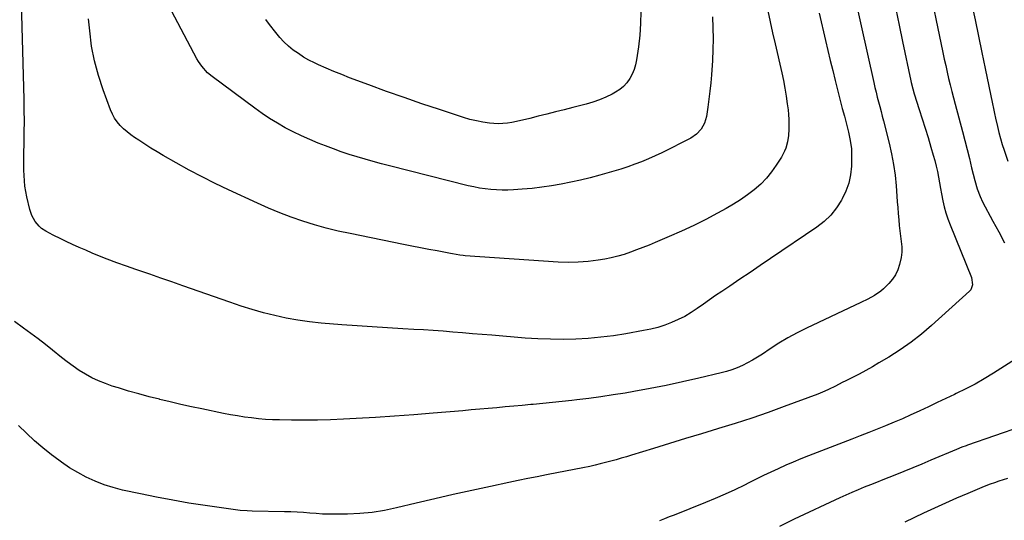
# Model space of a CAD drawing. Units: inches. Extents: x 1890270 to 1895461, y 459005 to 464355.
# Drawn here: x 1891153 to 1891708, y 463575 to 463858 of the extents above; entities that cross this region are included whole.
import ezdxf

# ---------------------------------------------------------------- set-up
doc = ezdxf.new("R2010")
doc.units = ezdxf.units.IN
doc.header["$MEASUREMENT"] = 0
doc.layers.add('7', color=7, linetype='Continuous')
doc.layers.add('8', color=7, linetype='Continuous')

msp = doc.modelspace()

# ---------------------------------------------------------------- linework, layer by layer
at = {"layer": '7', "color": 18}
for points in [[(1891664.47, 463881.88, 1848), (1891673.37, 463839.2, 1848), (1891674.15, 463835.54, 1848), (1891674.95, 463831.88, 1848), (1891675.77, 463828.22, 1848), (1891676.6, 463824.57, 1848), (1891677.47, 463820.93, 1848), (1891678.37, 463817.29, 1848), (1891679.29, 463813.66, 1848), (1891680.25, 463810.04, 1848), (1891684.35, 463794.75, 1848), (1891685.7, 463789.63, 1848), (1891687.03, 463784.51, 1848), (1891688.32, 463779.37, 1848), (1891689.58, 463774.23, 1848), (1891691.31, 463767.07, 1848), (1891692.63, 463762.43, 1848), (1891694.33, 463757.93, 1848), (1891695.73, 463755.04, 1848), (1891701.56, 463744.16, 1848), (1891704.86, 463738.02, 1848), (1891708.16, 463731.89, 1848)], [(1891603.53, 463861.49, 1854), (1891607.16, 463845.94, 1854), (1891608.5, 463840.31, 1854), (1891609.85, 463834.69, 1854), (1891611.23, 463829.07, 1854), (1891612.62, 463823.46, 1854), (1891613.18, 463821.26, 1854), (1891614.32, 463816.75, 1854), (1891615.48, 463812.24, 1854), (1891616.66, 463807.74, 1854), (1891617.84, 463803.25, 1854), (1891619.02, 463798.8, 1854), (1891619.6, 463796.52, 1854), (1891620.16, 463794.24, 1854), (1891621.14, 463789.64, 1854), (1891621.79, 463785, 1854), (1891621.91, 463780.31, 1854), (1891621.76, 463775.15, 1854), (1891621.26, 463770.32, 1854), (1891620.32, 463765.6, 1854), (1891618.7, 463761.08, 1854), (1891616.64, 463756.67, 1854), (1891616.27, 463756.01, 1854), (1891613.4, 463751.63, 1854), (1891610.17, 463747.58, 1854), (1891606.41, 463744.01, 1854), (1891602.29, 463740.77, 1854), (1891576.12, 463722.99, 1854), (1891570.4, 463719.11, 1854), (1891564.67, 463715.24, 1854), (1891558.93, 463711.37, 1854), (1891553.19, 463707.52, 1854), (1891548.69, 463704.5, 1854), (1891545.21, 463702.14, 1854), (1891541.74, 463699.75, 1854), (1891538.3, 463697.33, 1854), (1891534.76, 463694.8, 1854), (1891531.34, 463692.52, 1854), (1891527.82, 463690.41, 1854), (1891524.15, 463688.55, 1854), (1891520.4, 463686.87, 1854), (1891516.53, 463685.45, 1854), (1891512.62, 463684.19, 1854), (1891508.63, 463683.18, 1854), (1891504.6, 463682.34, 1854), (1891494.62, 463680.58, 1854), (1891487.57, 463679.48, 1854), (1891480.51, 463678.58, 1854), (1891473.41, 463677.97, 1854), (1891466.29, 463677.56, 1854), (1891459.17, 463677.42, 1854), (1891452.04, 463677.45, 1854), (1891444.92, 463677.73, 1854), (1891437.8, 463678.18, 1854), (1891419.09, 463679.71, 1854), (1891413.58, 463680.17, 1854), (1891408.06, 463680.62, 1854), (1891402.54, 463681.09, 1854), (1891397.03, 463681.55, 1854), (1891391.51, 463681.99, 1854), (1891385.99, 463682.4, 1854), (1891380.47, 463682.76, 1854), (1891374.94, 463683.08, 1854), (1891368.78, 463683.4, 1854), (1891360.18, 463683.9, 1854), (1891351.57, 463684.43, 1854), (1891342.98, 463685.04, 1854), (1891334.38, 463685.69, 1854), (1891322.7, 463686.62, 1854), (1891316.14, 463687.3, 1854), (1891309.6, 463688.19, 1854), (1891303.12, 463689.39, 1854), (1891296.66, 463690.8, 1854), (1891290.27, 463692.46, 1854), (1891283.9, 463694.25, 1854), (1891277.6, 463696.22, 1854), (1891271.33, 463698.33, 1854), (1891244.75, 463707.69, 1854), (1891238.56, 463709.86, 1854), (1891232.35, 463712.01, 1854), (1891226.14, 463714.13, 1854), (1891219.91, 463716.22, 1854), (1891218.35, 463716.75, 1854), (1891212.93, 463718.63, 1854), (1891207.53, 463720.58, 1854), (1891202.18, 463722.66, 1854), (1891196.86, 463724.81, 1854), (1891193.71, 463726.12, 1854), (1891189.99, 463727.7, 1854), (1891186.29, 463729.31, 1854), (1891182.61, 463730.97, 1854), (1891178.95, 463732.66, 1854), (1891175.94, 463734.07, 1854), (1891171.69, 463736.18, 1854), (1891167.54, 463738.49, 1854), (1891165.14, 463740.04, 1854), (1891163.73, 463741.2, 1854), (1891161.4, 463744, 1854), (1891159.66, 463747.25, 1854), (1891158.5, 463750.74, 1854), (1891156.81, 463757.92, 1854), (1891156.2, 463760.88, 1854), (1891155.71, 463763.87, 1854), (1891155.4, 463766.87, 1854), (1891155.2, 463769.9, 1854), (1891155.13, 463772.93, 1854), (1891155.08, 463775.97, 1854), (1891155.09, 463779, 1854), (1891155.13, 463782.04, 1854), (1891155.27, 463788.23, 1854), (1891155.36, 463794.37, 1854), (1891155.39, 463800.5, 1854), (1891155.34, 463806.64, 1854), (1891155.23, 463812.77, 1854), (1891153.69, 463874.44, 1854)], [(1891623.79, 463870.4, 1852), (1891634.4, 463822.28, 1852), (1891635.02, 463819.56, 1852), (1891635.66, 463816.85, 1852), (1891636.34, 463814.15, 1852), (1891637.05, 463811.45, 1852), (1891637.77, 463808.76, 1852), (1891638.48, 463806.06, 1852), (1891639.18, 463803.37, 1852), (1891639.87, 463800.67, 1852), (1891643.07, 463788.1, 1852), (1891644.43, 463782.13, 1852), (1891645.57, 463776.13, 1852), (1891646.39, 463770.07, 1852), (1891647, 463763.98, 1852), (1891647.42, 463758.28, 1852), (1891647.66, 463755.01, 1852), (1891647.91, 463751.74, 1852), (1891648.17, 463748.48, 1852), (1891648.48, 463744.79, 1852), (1891648.77, 463741.74, 1852), (1891649.1, 463738.69, 1852), (1891649.49, 463735.65, 1852), (1891649.92, 463732.61, 1852), (1891650.19, 463729.59, 1852), (1891650.21, 463726.59, 1852), (1891649.86, 463723.6, 1852), (1891648.99, 463719.66, 1852), (1891647.94, 463716.72, 1852), (1891646.63, 463713.92, 1852), (1891644.91, 463711.35, 1852), (1891642.92, 463708.94, 1852), (1891639.95, 463705.98, 1852), (1891638.32, 463704.6, 1852), (1891634.75, 463702.21, 1852), (1891630.96, 463700.14, 1852), (1891627.08, 463698.21, 1852), (1891596.42, 463683.68, 1852), (1891591.16, 463681.04, 1852), (1891585.98, 463678.25, 1852), (1891580.94, 463675.23, 1852), (1891575.99, 463672.05, 1852), (1891571.56, 463669.07, 1852), (1891568.85, 463667.33, 1852), (1891566.09, 463665.68, 1852), (1891563.26, 463664.16, 1852), (1891560.38, 463662.72, 1852), (1891557.43, 463661.44, 1852), (1891554.44, 463660.29, 1852), (1891551.38, 463659.32, 1852), (1891548.28, 463658.48, 1852), (1891535.67, 463655.46, 1852), (1891526.56, 463653.38, 1852), (1891517.41, 463651.41, 1852), (1891508.23, 463649.63, 1852), (1891499.03, 463647.97, 1852), (1891494.16, 463647.14, 1852), (1891487.36, 463646.05, 1852), (1891480.55, 463645.03, 1852), (1891473.73, 463644.12, 1852), (1891466.89, 463643.29, 1852), (1891464.09, 463642.97, 1852), (1891458.65, 463642.37, 1852), (1891453.2, 463641.79, 1852), (1891447.75, 463641.25, 1852), (1891442.3, 463640.73, 1852), (1891440.96, 463640.6, 1852), (1891436.18, 463640.16, 1852), (1891431.39, 463639.72, 1852), (1891426.6, 463639.29, 1852), (1891421.81, 463638.85, 1852), (1891417.02, 463638.42, 1852), (1891412.23, 463638, 1852), (1891407.44, 463637.58, 1852), (1891402.65, 463637.17, 1852), (1891385.93, 463635.75, 1852), (1891375.07, 463634.88, 1852), (1891364.21, 463634.08, 1852), (1891353.34, 463633.39, 1852), (1891342.46, 463632.77, 1852), (1891335.39, 463632.4, 1852), (1891328.05, 463632.09, 1852), (1891320.7, 463631.88, 1852), (1891313.35, 463631.82, 1852), (1891306, 463631.86, 1852), (1891299.27, 463631.97, 1852), (1891295.29, 463632.1, 1852), (1891291.32, 463632.31, 1852), (1891287.35, 463632.65, 1852), (1891283.4, 463633.08, 1852), (1891279.45, 463633.62, 1852), (1891275.52, 463634.23, 1852), (1891271.6, 463634.92, 1852), (1891267.69, 463635.68, 1852), (1891255.54, 463638.2, 1852), (1891249.58, 463639.46, 1852), (1891243.62, 463640.77, 1852), (1891237.69, 463642.15, 1852), (1891231.76, 463643.56, 1852), (1891231.54, 463643.62, 1852), (1891225.74, 463645.09, 1852), (1891219.96, 463646.64, 1852), (1891214.21, 463648.29, 1852), (1891208.48, 463650.01, 1852), (1891204.98, 463651.1, 1852), (1891201.07, 463652.46, 1852), (1891197.24, 463654, 1852), (1891193.52, 463655.8, 1852), (1891189.88, 463657.77, 1852), (1891186.36, 463659.95, 1852), (1891182.9, 463662.24, 1852), (1891179.55, 463664.68, 1852), (1891176.27, 463667.22, 1852), (1891171.32, 463671.24, 1852), (1891167.28, 463674.46, 1852), (1891163.19, 463677.64, 1852), (1891159.05, 463680.74, 1852), (1891154.88, 463683.79, 1852), (1891149.78, 463687.44, 1852)], [(1891543.36, 463859.31, 1858), (1891543.69, 463853.17, 1858), (1891543.83, 463847.03, 1858), (1891543.71, 463840.88, 1858), (1891543.4, 463834.74, 1858), (1891542.8, 463826.65, 1858), (1891542.42, 463822.05, 1858), (1891541.96, 463817.47, 1858), (1891541.4, 463812.89, 1858), (1891540.77, 463808.33, 1858), (1891540, 463803.16, 1858), (1891538.97, 463799.39, 1858), (1891537.07, 463795.97, 1858), (1891534.41, 463793.11, 1858), (1891531.16, 463790.95, 1858), (1891514.79, 463782.72, 1858), (1891511.07, 463780.93, 1858), (1891507.31, 463779.23, 1858), (1891503.5, 463777.66, 1858), (1891499.65, 463776.18, 1858), (1891495.76, 463774.8, 1858), (1891491.85, 463773.5, 1858), (1891487.9, 463772.28, 1858), (1891483.94, 463771.12, 1858), (1891479.86, 463769.99, 1858), (1891474.48, 463768.56, 1858), (1891469.08, 463767.23, 1858), (1891463.65, 463766.04, 1858), (1891458.19, 463764.95, 1858), (1891452.71, 463764.02, 1858), (1891447.21, 463763.22, 1858), (1891441.68, 463762.61, 1858), (1891436.14, 463762.14, 1858), (1891431.28, 463761.81, 1858), (1891428.05, 463761.67, 1858), (1891424.82, 463761.63, 1858), (1891421.6, 463761.74, 1858), (1891418.38, 463761.95, 1858), (1891415.17, 463762.31, 1858), (1891411.98, 463762.78, 1858), (1891408.81, 463763.39, 1858), (1891405.66, 463764.1, 1858), (1891361.32, 463775.26, 1858), (1891356.75, 463776.45, 1858), (1891352.18, 463777.68, 1858), (1891347.63, 463778.99, 1858), (1891343.1, 463780.34, 1858), (1891338.6, 463781.78, 1858), (1891334.11, 463783.28, 1858), (1891329.66, 463784.88, 1858), (1891325.24, 463786.55, 1858), (1891321.04, 463788.18, 1858), (1891316.31, 463790.13, 1858), (1891311.64, 463792.19, 1858), (1891307.05, 463794.43, 1858), (1891302.52, 463796.79, 1858), (1891298.09, 463799.34, 1858), (1891293.73, 463802, 1858), (1891289.49, 463804.84, 1858), (1891285.33, 463807.8, 1858), (1891261.29, 463825.66, 1858), (1891258.74, 463827.79, 1858), (1891255.4, 463831.5, 1858), (1891253.54, 463834.25, 1858), (1891252.71, 463835.7, 1858), (1891236.73, 463865.95, 1858)], [(1891689.54, 463866.83, 1846), (1891691.53, 463857.67, 1846), (1891693.49, 463848.51, 1846), (1891695.4, 463839.34, 1846), (1891697.28, 463830.16, 1846), (1891701.31, 463810.29, 1846), (1891701.87, 463807.58, 1846), (1891702.46, 463804.88, 1846), (1891703.07, 463802.19, 1846), (1891704.18, 463797.53, 1846), (1891705, 463794.14, 1846), (1891705.85, 463790.75, 1846), (1891706.78, 463787.4, 1846), (1891707.86, 463784.08, 1846), (1891709.98, 463778.02, 1846)], [(1891574.74, 463862.85, 1856), (1891576.02, 463856.58, 1856), (1891577.37, 463850.33, 1856), (1891578.77, 463844.08, 1856), (1891582.56, 463827.74, 1856), (1891583.48, 463823.41, 1856), (1891584.32, 463819.08, 1856), (1891585.02, 463814.71, 1856), (1891585.62, 463810.33, 1856), (1891586.03, 463806.99, 1856), (1891586.3, 463804.27, 1856), (1891586.47, 463801.54, 1856), (1891586.51, 463798.81, 1856), (1891586.46, 463796.08, 1856), (1891586.24, 463792.47, 1856), (1891585.69, 463788.81, 1856), (1891584.72, 463785.25, 1856), (1891584.07, 463783.53, 1856), (1891582.34, 463780.27, 1856), (1891579.39, 463775.61, 1856), (1891576.75, 463771.86, 1856), (1891573.88, 463768.32, 1856), (1891570.67, 463765.07, 1856), (1891566.99, 463761.82, 1856), (1891563.19, 463758.93, 1856), (1891559.29, 463756.18, 1856), (1891555.26, 463753.63, 1856), (1891551.14, 463751.23, 1856), (1891546.28, 463748.55, 1856), (1891539.6, 463745.02, 1856), (1891532.86, 463741.62, 1856), (1891526.01, 463738.44, 1856), (1891519.1, 463735.39, 1856), (1891511.12, 463732.02, 1856), (1891507.65, 463730.58, 1856), (1891504.17, 463729.18, 1856), (1891500.66, 463727.84, 1856), (1891497.14, 463726.53, 1856), (1891493.59, 463725.35, 1856), (1891490, 463724.31, 1856), (1891486.35, 463723.46, 1856), (1891482.68, 463722.75, 1856), (1891478.9, 463722.14, 1856), (1891473.29, 463721.42, 1856), (1891467.67, 463720.96, 1856), (1891462.04, 463720.88, 1856), (1891456.39, 463721.07, 1856), (1891403.96, 463724.63, 1856), (1891402.93, 463724.72, 1856), (1891400.88, 463724.96, 1856), (1891396.8, 463725.65, 1856), (1891395.79, 463725.84, 1856), (1891388.28, 463727.29, 1856), (1891383.51, 463728.21, 1856), (1891378.74, 463729.15, 1856), (1891373.98, 463730.09, 1856), (1891369.21, 463731.03, 1856), (1891339.08, 463737.06, 1856), (1891332.34, 463738.54, 1856), (1891325.65, 463740.17, 1856), (1891319.02, 463742.04, 1856), (1891312.43, 463744.06, 1856), (1891305.92, 463746.32, 1856), (1891299.46, 463748.74, 1856), (1891293.1, 463751.39, 1856), (1891286.8, 463754.18, 1856), (1891270.56, 463761.75, 1856), (1891263.09, 463765.35, 1856), (1891255.67, 463769.06, 1856), (1891248.34, 463772.95, 1856), (1891241.08, 463776.97, 1856), (1891233.74, 463781.14, 1856), (1891230.22, 463783.19, 1856), (1891226.73, 463785.3, 1856), (1891223.29, 463787.49, 1856), (1891219.88, 463789.72, 1856), (1891217.5, 463791.33, 1856), (1891215.36, 463792.87, 1856), (1891213.3, 463794.5, 1856), (1891211.35, 463796.26, 1856), (1891209.47, 463798.11, 1856), (1891207.79, 463800.11, 1856), (1891206.28, 463802.22, 1856), (1891205.04, 463804.5, 1856), (1891203.98, 463806.89, 1856), (1891199.81, 463818.1, 1856), (1891197.14, 463826.25, 1856), (1891194.91, 463834.51, 1856), (1891193.35, 463842.92, 1856), (1891192.24, 463851.44, 1856), (1891191.63, 463858.17, 1856)], [(1891714.33, 463666.22, 1848), (1891701.84, 463658.31, 1848), (1891696.74, 463655.21, 1848), (1891691.57, 463652.23, 1848), (1891686.28, 463649.46, 1848), (1891680.93, 463646.81, 1848), (1891679.85, 463646.3, 1848), (1891674.98, 463644.01, 1848), (1891670.11, 463641.72, 1848), (1891665.25, 463639.43, 1848), (1891660.38, 463637.14, 1848), (1891659.96, 463636.94, 1848), (1891655.28, 463634.79, 1848), (1891650.59, 463632.69, 1848), (1891645.86, 463630.67, 1848), (1891641.1, 463628.7, 1848), (1891636.33, 463626.78, 1848), (1891631.55, 463624.87, 1848), (1891626.76, 463622.99, 1848), (1891621.96, 463621.12, 1848), (1891597.55, 463611.68, 1848), (1891593.26, 463609.98, 1848), (1891589, 463608.22, 1848), (1891584.77, 463606.38, 1848), (1891580.57, 463604.48, 1848), (1891576.39, 463602.53, 1848), (1891572.22, 463600.55, 1848), (1891568.07, 463598.53, 1848), (1891563.93, 463596.49, 1848), (1891561.41, 463595.24, 1848), (1891556, 463592.62, 1848), (1891550.54, 463590.08, 1848), (1891545.02, 463587.69, 1848), (1891539.46, 463585.38, 1848), (1891521.83, 463578.29, 1848), (1891519.1, 463577.22, 1848), (1891516.37, 463576.16, 1848), (1891513.62, 463575.13, 1848)], [(1891733.01, 463633.45, 1846), (1891687.21, 463617.67, 1846), (1891686.42, 463617.39, 1846), (1891684.09, 463616.52, 1846), (1891681, 463615.28, 1846), (1891666.56, 463609.23, 1846), (1891661.48, 463607.11, 1846), (1891656.39, 463605.01, 1846), (1891651.29, 463602.93, 1846), (1891646.18, 463600.87, 1846), (1891642.94, 463599.58, 1846), (1891639.45, 463598.18, 1846), (1891635.96, 463596.77, 1846), (1891632.48, 463595.37, 1846), (1891628.99, 463593.96, 1846), (1891625.52, 463592.52, 1846), (1891622.06, 463591.04, 1846), (1891618.63, 463589.51, 1846), (1891615.22, 463587.94, 1846), (1891589.56, 463575.91, 1846), (1891581.22, 463571.86, 1846)], [(1891709.72, 463598.94, 1844), (1891707.28, 463598.19, 1844), (1891704.85, 463597.4, 1844), (1891702.44, 463596.55, 1844), (1891700.05, 463595.68, 1844), (1891697.67, 463594.75, 1844), (1891695.3, 463593.79, 1844), (1891687.41, 463590.48, 1844), (1891681.12, 463587.79, 1844), (1891674.87, 463585.04, 1844), (1891668.65, 463582.21, 1844), (1891662.46, 463579.32, 1844), (1891651.99, 463574.35, 1844)]]:
    msp.add_polyline3d(points, dxfattribs=at)
at = {"layer": '8', "color": 18}
for points in [[(1891646.88, 463863.64, 1850), (1891648.75, 463854.58, 1850), (1891650.62, 463845.52, 1850), (1891655.22, 463823.24, 1850), (1891655.41, 463822.32, 1850), (1891656.34, 463818.68, 1850), (1891657.16, 463815.98, 1850), (1891660.03, 463807.19, 1850), (1891661.73, 463801.89, 1850), (1891663.4, 463796.58, 1850), (1891665.03, 463791.26, 1850), (1891666.62, 463785.93, 1850), (1891667.96, 463781.36, 1850), (1891668.81, 463778.28, 1850), (1891669.58, 463775.18, 1850), (1891670.25, 463772.05, 1850), (1891670.85, 463768.9, 1850), (1891671.4, 463765.75, 1850), (1891671.97, 463762.6, 1850), (1891672.57, 463759.45, 1850), (1891673.31, 463755.63, 1850), (1891674.11, 463752.18, 1850), (1891675.03, 463748.76, 1850), (1891676.15, 463745.41, 1850), (1891677.39, 463742.09, 1850), (1891689.54, 463712.41, 1850), (1891690.16, 463708.25, 1850), (1891689.04, 463705.42, 1850), (1891688.35, 463704.64, 1850), (1891667, 463685.32, 1850), (1891661.28, 463680.44, 1850), (1891655.39, 463675.8, 1850), (1891649.23, 463671.52, 1850), (1891642.9, 463667.47, 1850), (1891637.3, 463664.12, 1850), (1891633.61, 463661.97, 1850), (1891629.89, 463659.87, 1850), (1891626.12, 463657.86, 1850), (1891622.32, 463655.9, 1850), (1891618.58, 463654.03, 1850), (1891616.63, 463653.05, 1850), (1891612.73, 463651.08, 1850), (1891608.81, 463649.15, 1850), (1891606.83, 463648.24, 1850), (1891602.78, 463646.59, 1850), (1891583.93, 463639.5, 1850), (1891574.76, 463636.17, 1850), (1891565.54, 463632.96, 1850), (1891556.25, 463629.96, 1850), (1891546.92, 463627.09, 1850), (1891546.36, 463626.92, 1850), (1891537.28, 463624.22, 1850), (1891528.2, 463621.48, 1850), (1891519.14, 463618.71, 1850), (1891510.09, 463615.92, 1850), (1891497.83, 463612.1, 1850), (1891494.9, 463611.21, 1850), (1891491.97, 463610.33, 1850), (1891489.04, 463609.49, 1850), (1891486.09, 463608.66, 1850), (1891483.14, 463607.88, 1850), (1891480.17, 463607.13, 1850), (1891477.2, 463606.44, 1850), (1891474.21, 463605.79, 1850), (1891470.4, 463605, 1850), (1891465.5, 463603.99, 1850), (1891460.6, 463603, 1850), (1891455.69, 463602.05, 1850), (1891450.77, 463601.12, 1850), (1891449.92, 463600.96, 1850), (1891444.58, 463599.95, 1850), (1891439.25, 463598.91, 1850), (1891433.92, 463597.83, 1850), (1891428.6, 463596.71, 1850), (1891418.23, 463594.5, 1850), (1891407.74, 463592.22, 1850), (1891397.26, 463589.88, 1850), (1891386.8, 463587.46, 1850), (1891376.35, 463584.98, 1850), (1891365.32, 463582.32, 1850), (1891358.44, 463580.91, 1850), (1891351.53, 463579.81, 1850), (1891344.56, 463579.18, 1850), (1891337.56, 463578.87, 1850), (1891330.61, 463578.79, 1850), (1891327.05, 463578.81, 1850), (1891323.49, 463578.91, 1850), (1891319.94, 463579.12, 1850), (1891316.38, 463579.41, 1850), (1891312.83, 463579.71, 1850), (1891309.28, 463579.96, 1850), (1891305.72, 463580.12, 1850), (1891302.16, 463580.22, 1850), (1891283.82, 463580.53, 1850), (1891281.12, 463580.62, 1850), (1891277.09, 463580.92, 1850), (1891274.42, 463581.22, 1850), (1891273.08, 463581.4, 1850), (1891257.37, 463583.66, 1850), (1891248.2, 463585.08, 1850), (1891239.06, 463586.63, 1850), (1891229.94, 463588.37, 1850), (1891220.85, 463590.24, 1850), (1891210.75, 463592.42, 1850), (1891205.49, 463593.78, 1850), (1891200.31, 463595.39, 1850), (1891195.28, 463597.39, 1850), (1891190.33, 463599.65, 1850), (1891185.55, 463602.24, 1850), (1891180.87, 463605.01, 1850), (1891176.37, 463608.06, 1850), (1891171.98, 463611.28, 1850), (1891170.74, 463612.25, 1850), (1891165.9, 463616.18, 1850), (1891161.16, 463620.22, 1850), (1891156.57, 463624.44, 1850), (1891152.09, 463628.78, 1850)], [(1891503, 463862.31, 1860), (1891502.93, 463855.7, 1860), (1891502.45, 463849.11, 1860), (1891501.7, 463842.53, 1860), (1891500.6, 463835.05, 1860), (1891500.03, 463832.28, 1860), (1891499.24, 463829.59, 1860), (1891498.13, 463827.01, 1860), (1891496.81, 463824.5, 1860), (1891495.17, 463822.23, 1860), (1891493.33, 463820.16, 1860), (1891491.18, 463818.41, 1860), (1891488.84, 463816.86, 1860), (1891486.9, 463815.8, 1860), (1891483.38, 463814.03, 1860), (1891479.77, 463812.46, 1860), (1891476.06, 463811.18, 1860), (1891472.27, 463810.08, 1860), (1891464.61, 463808.19, 1860), (1891459.75, 463806.98, 1860), (1891454.89, 463805.76, 1860), (1891450.03, 463804.53, 1860), (1891445.17, 463803.28, 1860), (1891440.49, 463802.08, 1860), (1891437.97, 463801.45, 1860), (1891435.45, 463800.85, 1860), (1891432.92, 463800.29, 1860), (1891430.38, 463799.75, 1860), (1891427.83, 463799.35, 1860), (1891425.27, 463799.11, 1860), (1891422.71, 463799.09, 1860), (1891420.13, 463799.23, 1860), (1891417.76, 463799.47, 1860), (1891414.02, 463799.97, 1860), (1891410.31, 463800.63, 1860), (1891406.66, 463801.53, 1860), (1891403.03, 463802.58, 1860), (1891389.48, 463807.01, 1860), (1891379.48, 463810.35, 1860), (1891369.5, 463813.78, 1860), (1891359.57, 463817.34, 1860), (1891349.67, 463820.98, 1860), (1891338.83, 463825.04, 1860), (1891334.39, 463826.76, 1860), (1891329.99, 463828.54, 1860), (1891325.62, 463830.43, 1860), (1891321.28, 463832.38, 1860), (1891319.03, 463833.42, 1860), (1891315.9, 463834.99, 1860), (1891312.85, 463836.7, 1860), (1891309.92, 463838.61, 1860), (1891307.07, 463840.66, 1860), (1891304.38, 463842.89, 1860), (1891301.8, 463845.25, 1860), (1891299.41, 463847.79, 1860), (1891297.13, 463850.45, 1860), (1891293.55, 463854.97, 1860), (1891291.49, 463857.79, 1860)]]:
    msp.add_polyline3d(points, dxfattribs=at)

doc.saveas('drawing.dxf')
